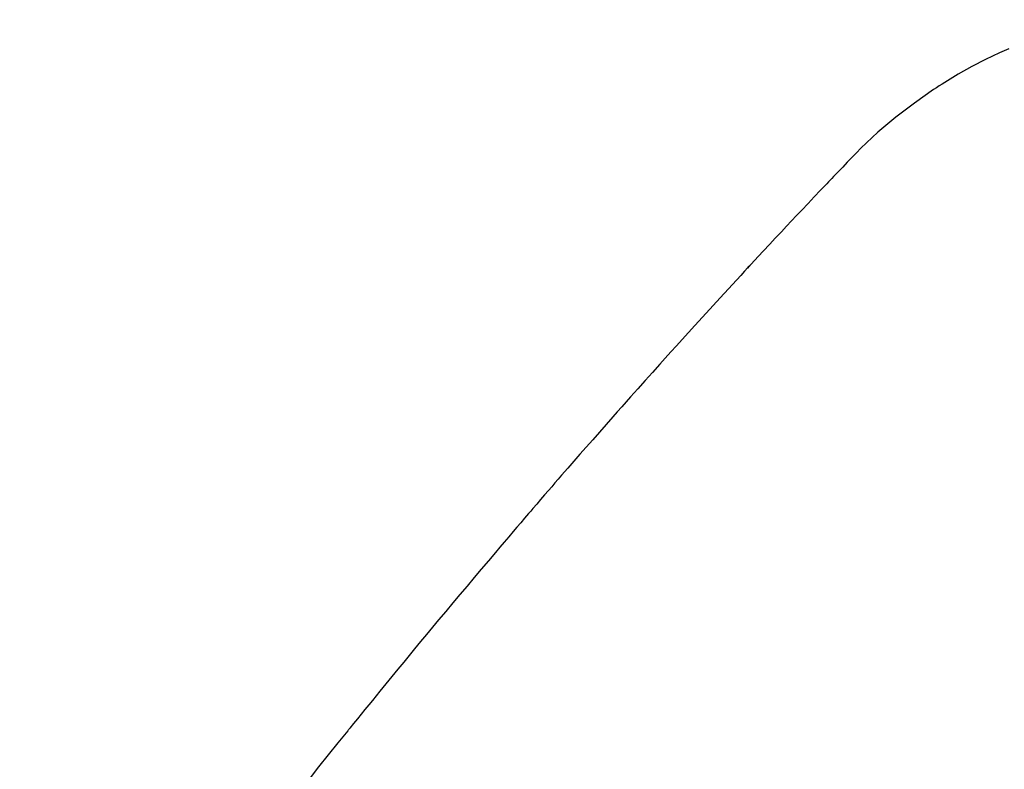
# Model space of a CAD drawing. Extents: x 27948 to 54421, y -25 to 8845.
# Drawn here: x 44256 to 44268, y 6676 to 6685 of the extents above; entities that cross this region are included whole.
import ezdxf

# ---------------------------------------------------------------- set-up
doc = ezdxf.new("R2010")
doc.units = 0
doc.header["$LTSCALE"] = 50
doc.header["$MEASUREMENT"] = 0
doc.linetypes.add('HIDDEN', pattern=[0.375, 0.25, -0.125])
doc.layers.get('0').update_dxf_attribs({"linetype": 'CONTINUOUS'})
doc.layers.get('DEFPOINTS').update_dxf_attribs({"color": 146, "linetype": 'CONTINUOUS'})
doc.layers.add('150-機器', color=8, linetype='CONTINUOUS')
doc.layers.add('166-寸法B', color=11, linetype='CONTINUOUS')
doc.styles.add('KH001', font='txt')
doc.dimstyles.new('KH1xx030', dxfattribs={"dimscale": 30, "dimtxt": 2, "dimasz": 0.6, "dimexe": 0.3, "dimexo": 1.2, "dimgap": 0.5, "dimtad": 3, "dimdec": 1, "dimdsep": 46, "dimlunit": 6, "dimtxsty": 'KH001', "dimblk": 'DOT', "dimcen": 1, "dimdle": 1, "dimclrd": 256, "dimclre": 256, "dimclrt": 256, "dimadec": 0, "dimazin": 0, "dimtfac": 1, "dimtdec": 1, "dimtix": 1, "dimtmove": 2, "dimatfit": 3, "dimldrblk": 'CLOSEDBLANK', "dimfxl": 1, "dimtolj": 1, "dimtzin": 0, "dimlwd": -1, "dimlwe": -1, "dimarcsym": 0})

# ---------------------------------------------------------------- blocks, each defined once
blk = doc.blocks.new('F402_H')
at = {"layer": '150-機器', "color": 13, "linetype": 'HIDDEN'}
blk.add_lwpolyline([(-225.2, -134.524), (-225.09, -134.572), (-224.92, -134.653), (-224.754, -134.739), (-224.59, -134.832), (-224.43, -134.93), (-224.396, -134.951), (-224.362, -134.973), (-224.328, -134.996), (-224.294, -135.018), (-224.063, -135.179), (-223.839, -135.349), (-223.623, -135.53), (-223.418, -135.722), (-223.363, -135.779), (-223.308, -135.836), (-223.253, -135.893), (-223.199, -135.951), (-223.171, -135.98), (-223.144, -136.009), (-223.116, -136.037), (-223.089, -136.066), (-223.068, -136.088), (-223.048, -136.109), (-223.027, -136.131), (-223.007, -136.152), (-222.931, -136.232), (-222.856, -136.311), (-222.78, -136.39), (-222.705, -136.47), (-222.643, -136.535), (-222.582, -136.601), (-222.52, -136.666), (-222.459, -136.732), (-222.386, -136.809), (-222.319, -136.88), (-222.24, -136.964), (-222.131, -137.082), (-222.098, -137.119), (-222.068, -137.152), (-222.049, -137.172), (-222.05, -137.171), (-222.055, -137.165), (-222.063, -137.157), (-222.07, -137.148), (-222.077, -137.141), (-222.081, -137.137), (-222.056, -137.163), (-222.015, -137.208), (-221.969, -137.259), (-221.723, -137.528), (-221.554, -137.712), (-221.416, -137.863), (-221.263, -138.031), (-221.195, -138.106), (-221.127, -138.18), (-221.06, -138.255), (-220.992, -138.33), (-220.905, -138.428), (-220.817, -138.526), (-220.729, -138.624), (-220.642, -138.723), (-220.588, -138.783), (-220.534, -138.844), (-220.48, -138.904), (-220.426, -138.965), (-220.345, -139.056), (-220.265, -139.147), (-220.185, -139.239), (-220.105, -139.33), (-220.031, -139.415), (-219.957, -139.499), (-219.884, -139.584), (-219.81, -139.668), (-219.77, -139.714), (-219.73, -139.76), (-219.69, -139.806), (-219.65, -139.852), (-219.604, -139.906), (-219.557, -139.96), (-219.511, -140.015), (-219.464, -140.069), (-219.451, -140.085), (-219.438, -140.1), (-219.424, -140.116), (-219.411, -140.131), (-219.364, -140.186), (-219.318, -140.24), (-219.271, -140.294), (-219.225, -140.348), (-219.172, -140.41), (-219.119, -140.473), (-219.066, -140.535), (-219.013, -140.598), (-218.927, -140.699), (-218.841, -140.801), (-218.755, -140.902), (-218.67, -141.004), (-218.584, -141.106), (-218.498, -141.208), (-218.413, -141.311), (-218.327, -141.413), (-218.255, -141.5), (-218.182, -141.587), (-218.11, -141.674), (-218.038, -141.761), (-218.005, -141.801), (-217.973, -141.841), (-217.94, -141.881), (-217.907, -141.92), (-217.836, -142.008), (-217.764, -142.096), (-217.692, -142.183), (-217.62, -142.271), (-217.575, -142.327), (-217.529, -142.383), (-217.484, -142.438), (-217.438, -142.494), (-217.393, -142.55), (-217.348, -142.607), (-217.302, -142.663), (-217.257, -142.719), (-217.25, -142.727), (-217.244, -142.735), (-217.237, -142.743), (-217.231, -142.751), (-217.114, -142.895), (-216.997, -143.041), (-216.881, -143.186), (-216.766, -143.332)], dxfattribs=at)
blk = doc.blocks.new('_Dot')
at = {"color": 0, "linetype": 'ByBlock', "lineweight": -2}
blk.add_line((-0.5, 0), (-1, 0), dxfattribs=at)
at = {"color": 0, "linetype": 'ByBlock', "const_width": 0.5}
blk.add_lwpolyline([(-0.25, 0, 1), (0.25, 0, 1)], format="xyb", close=True, dxfattribs=at)
blk = doc.blocks.new('*D64')
at = {"layer": '166-寸法B', "transparency": 16777216}
for p, q in [((44199.035, 7339.341), (44379.282, 7339.341)), ((44370.282, 7321.341), (44370.282, 6632.341)), ((44211.436, 6614.341), (44379.282, 6614.341))]:
    blk.add_line(p, q, dxfattribs=at)
at = {"layer": 'DEFPOINTS', "color": 0, "transparency": 16777216}
for p in [(44163.035, 7339.341), (44175.436, 6614.341), (44370.282, 6614.341)]:
    blk.add_point(p, dxfattribs=at)
at = {"layer": '166-寸法B', "transparency": 16777216, "xscale": 18, "yscale": 18, "zscale": 18}
for p, rotation in [((44370.282, 7339.341), 90), ((44370.282, 6614.341), 270)]:
    blk.add_blockref('_Dot', p, dxfattribs=dict(at, rotation=rotation))
at = {"layer": '166-寸法B', "transparency": 16777216, "insert": (44325.282, 6976.841), "char_height": 60, "attachment_point": 5, "rotation": 90, "style": 'KH001'}
blk.add_mtext('\\A1;725', dxfattribs=at)
blk = doc.blocks.new('_ClosedBlank')
at = {"color": 0, "linetype": 'ByBlock', "lineweight": -2}
for p, q in [((-1, 0.16667), (0, 0)), ((-1, 0.16667), (-1, -0.16667)), ((0, 0), (-1, -0.16667))]:
    blk.add_line(p, q, dxfattribs=at)

msp = doc.modelspace()

# ---------------------------------------------------------------- block references
at = {"layer": '150-機器', "xscale": -1}
msp.add_blockref('F402_H', (44043.042, 6819.533), dxfattribs=at)

# ---------------------------------------------------------------- dimensions: what is measured, and where the dimension line sits
at = {"layer": '166-寸法B'}
dim = msp.add_linear_dim(base=(44370.282, 6614.341), p1=(44163.035, 7339.341), p2=(44175.436, 6614.341), angle=90, dimstyle='KH1xx030', dxfattribs=at)
dim.commit()
dim.dimension.update_dxf_attribs({"geometry": '*D64', "text_midpoint": (44325.282, 6976.841)})

doc.saveas('drawing.dxf')
